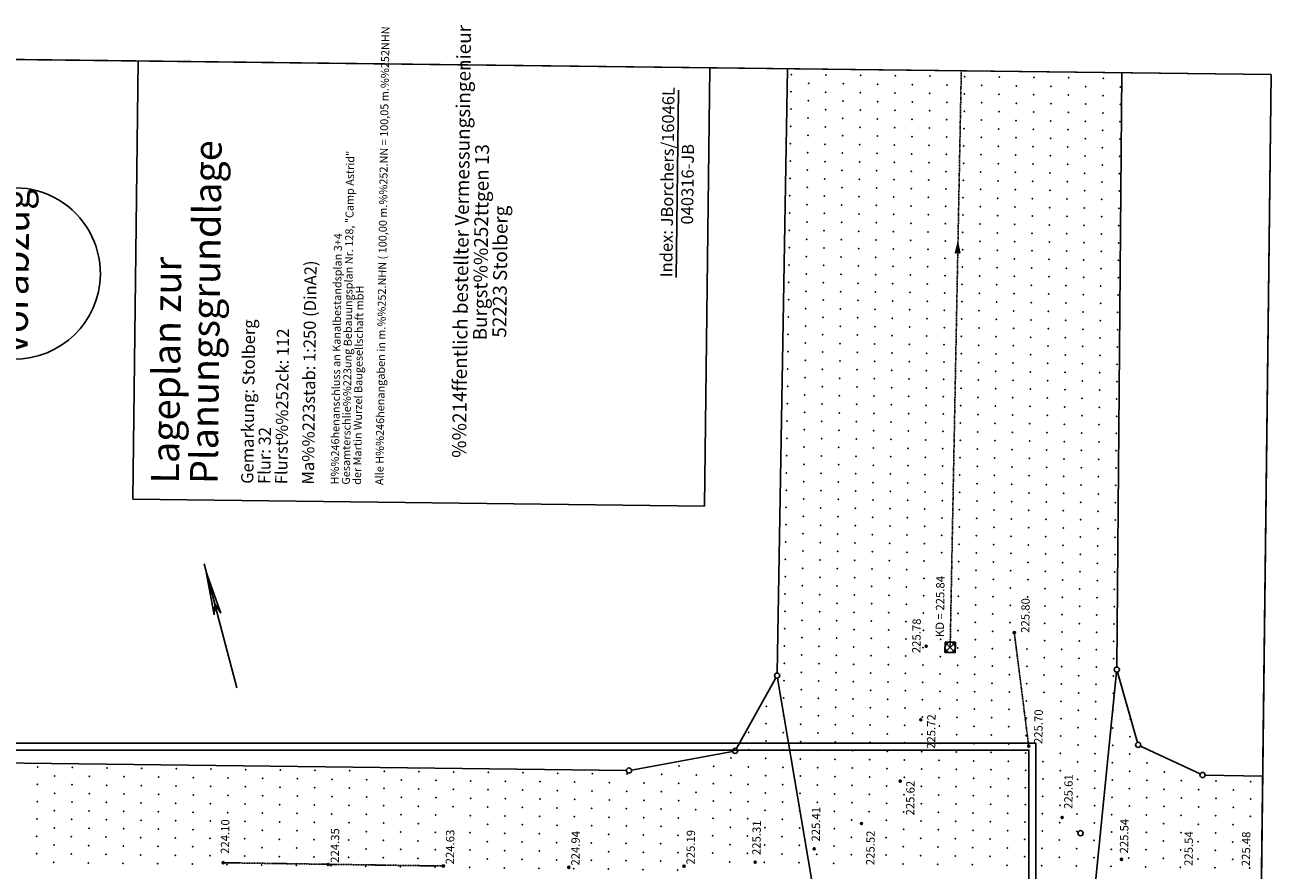
# Model space of a CAD drawing. Units: millimetres. Extents: x 36041 to 67743, y -24202 to 1168.
# Drawn here: x 45387 to 54374, y -7664 to -1564 of the extents above; entities that cross this region are included whole.
import ezdxf

# ---------------------------------------------------------------- set-up
doc = ezdxf.new("R2010")
doc.units = ezdxf.units.MM
doc.linetypes.add('LF2', pattern=[3, 2, -1])
doc.linetypes.add('LF7', pattern=[9, 5, -2, 0, -2])
for name, color, linetype in [('025', 7, 'Continuous'), ('A_FLAE_TXT_3', 8, 'Continuous'), ('EBENE_9900', 7, 'Continuous'), ('EBENE_9999', 7, 'Continuous'), ('GRENZEN', 7, 'Continuous'), ('KANALE', 7, 'Continuous'), ('PLOTBOX_HAUS_4', 7, 'Continuous'), ('STRASEN', 7, 'Continuous'), ('TOPOGRAPHIE_BOSCHUNG', 7, 'Continuous')]:
    doc.layers.add(name, color=color, linetype=linetype)
doc.styles.add('HOHE_12MM_GRAU', font='ISO8')
doc.styles.add('TEXTART_24_IN_ARIAL', font='ISO8')
doc.styles.add('TEXTART_35', font='ISO8')

# ---------------------------------------------------------------- blocks, each defined once
blk = doc.blocks.new('X101_DINA2_250')
at = {"layer": 'STRASEN', "color": 252}
for p in [(32303403.721825, 5631667.54146), (32303406.131507, 5631666.875551), (32303403.38887, 5631666.336619), (32303404.760189, 5631666.606085), (32303407.16987, 5631665.940176), (32303408.541188, 5631666.209642), (32303403.055916, 5631665.131779), (32303404.427234, 5631665.401244), (32303405.798552, 5631665.67071), (32303409.579552, 5631665.274267), (32303410.95087, 5631665.543732), (32303404.094279, 5631664.196404), (32303405.465597, 5631664.465869), (32303406.836915, 5631664.735335), (32303408.208233, 5631665.004801), (32303410.617915, 5631664.338892), (32303411.989233, 5631664.608357), (32303413.360551, 5631664.877823), (32303415.770233, 5631664.211914), (32303402.722961, 5631663.926938), (32303405.132643, 5631663.261029), (32303406.503961, 5631663.530494), (32303407.875279, 5631663.79996), (32303409.246597, 5631664.069426), (32303411.656278, 5631663.403517), (32303413.027596, 5631663.672982), (32303414.398914, 5631663.942448), (32303416.808596, 5631663.276539), (32303418.179914, 5631663.546004), (32303402.390007, 5631662.722097), (32303403.761325, 5631662.991563), (32303407.542324, 5631662.595119), (32303408.913642, 5631662.864585), (32303410.28496, 5631663.134051), (32303412.694642, 5631662.468142), (32303414.06596, 5631662.737607), (32303415.437278, 5631663.007073), (32303417.846959, 5631662.341164), (32303419.218277, 5631662.610629), (32303420.589596, 5631662.880095), (32303402.057052, 5631661.517256), (32303403.42837, 5631661.786722), (32303404.799688, 5631662.056188), (32303406.171006, 5631662.325654), (32303408.580688, 5631661.659744), (32303409.952006, 5631661.92921), (32303411.323324, 5631662.198676), (32303413.733005, 5631661.532767), (32303415.104323, 5631661.802232), (32303416.475641, 5631662.071698), (32303420.256641, 5631661.675254), (32303421.627959, 5631661.94472), (32303422.999277, 5631662.214186), (32303425.408958, 5631661.548277), (32303403.095415, 5631660.581881), (32303404.466733, 5631660.851347), (32303405.838052, 5631661.120813), (32303407.20937, 5631661.390279), (32303409.619051, 5631660.724369), (32303410.990369, 5631660.993835), (32303412.361687, 5631661.263301), (32303414.771369, 5631660.597392), (32303416.142687, 5631660.866857), (32303417.514005, 5631661.136323), (32303418.885323, 5631661.405789), (32303421.295004, 5631660.739879), (32303422.666322, 5631661.009345), (32303424.03764, 5631661.278811), (32303426.447322, 5631660.612902), (32303401.724097, 5631660.312416), (32303404.133779, 5631659.646506), (32303405.505097, 5631659.915972), (32303406.876415, 5631660.185438), (32303408.247733, 5631660.454904), (32303410.657414, 5631659.788994), (32303412.028733, 5631660.05846), (32303413.400051, 5631660.327926), (32303415.809732, 5631659.662017), (32303417.18105, 5631659.931482), (32303418.552368, 5631660.200948), (32303419.923686, 5631660.470414), (32303422.333368, 5631659.804504), (32303423.704686, 5631660.07397), (32303425.076004, 5631660.343436), (32303401.391143, 5631659.107575), (32303402.762461, 5631659.377041), (32303406.54346, 5631658.980597), (32303407.914778, 5631659.250063), (32303409.286096, 5631659.519529), (32303411.695778, 5631658.853619), (32303413.067096, 5631659.123085), (32303414.438414, 5631659.392551), (32303418.219414, 5631658.996107), (32303419.590732, 5631659.265573), (32303420.96205, 5631659.535039), (32303423.371731, 5631658.869129), (32303424.743049, 5631659.138595), (32303426.114367, 5631659.408061), (32303401.058188, 5631657.902734), (32303402.429506, 5631658.1722), (32303403.800824, 5631658.441666), (32303405.172142, 5631658.711131), (32303407.581824, 5631658.045222), (32303408.953142, 5631658.314688), (32303410.32446, 5631658.584154), (32303412.734141, 5631657.918244), (32303414.105459, 5631658.18771), (32303415.476777, 5631658.457176), (32303416.848096, 5631658.726642), (32303419.257777, 5631658.060732), (32303420.629095, 5631658.330198), (32303422.000413, 5631658.599664), (32303424.410095, 5631657.933754), (32303425.781413, 5631658.20322), (32303402.096552, 5631656.967359), (32303403.46787, 5631657.236825), (32303404.839188, 5631657.506291), (32303406.210506, 5631657.775756), (32303408.620187, 5631657.109847), (32303409.991505, 5631657.379313), (32303411.362823, 5631657.648779), (32303413.772505, 5631656.982869), (32303415.143823, 5631657.252335), (32303416.515141, 5631657.521801), (32303417.886459, 5631657.791267), (32303420.29614, 5631657.125357), (32303421.667458, 5631657.394823), (32303423.038777, 5631657.664289), (32303425.448458, 5631656.998379), (32303400.725233, 5631656.697893), (32303404.506233, 5631656.30145), (32303405.877551, 5631656.570916), (32303407.248869, 5631656.840381), (32303409.658551, 5631656.174472), (32303411.029869, 5631656.443938), (32303412.401187, 5631656.713404), (32303414.810868, 5631656.047494), (32303416.182186, 5631656.31696), (32303417.553504, 5631656.586426), (32303418.924822, 5631656.855892), (32303421.334504, 5631656.189982), (32303422.705822, 5631656.459448), (32303424.07714, 5631656.728914), (32303400.392279, 5631655.493053), (32303401.763597, 5631655.762518), (32303403.134915, 5631656.031984), (32303405.544596, 5631655.366075), (32303406.915914, 5631655.635541), (32303408.287233, 5631655.905006), (32303410.696914, 5631655.239097), (32303412.068232, 5631655.508563), (32303413.43955, 5631655.778029), (32303417.22055, 5631655.381585), (32303418.591868, 5631655.651051), (32303419.963186, 5631655.920517), (32303422.372867, 5631655.254607), (32303423.744185, 5631655.524073), (32303425.115503, 5631655.793539), (32303400.059324, 5631654.288212), (32303401.430642, 5631654.557678), (32303402.80196, 5631654.827143), (32303404.173278, 5631655.096609), (32303406.58296, 5631654.4307), (32303407.954278, 5631654.700166), (32303409.325596, 5631654.969631), (32303411.735277, 5631654.303722), (32303413.106596, 5631654.573188), (32303414.477914, 5631654.842654), (32303415.849232, 5631655.112119), (32303418.258913, 5631654.44621), (32303419.630231, 5631654.715676), (32303421.001549, 5631654.985142), (32303423.411231, 5631654.319232), (32303424.782549, 5631654.588698), (32303401.097688, 5631653.352837), (32303402.469006, 5631653.622303), (32303403.840324, 5631653.891768), (32303405.211642, 5631654.161234), (32303407.621323, 5631653.495325), (32303408.992641, 5631653.764791), (32303410.363959, 5631654.034256), (32303412.773641, 5631653.368347), (32303414.144959, 5631653.637813), (32303415.516277, 5631653.907279), (32303416.887595, 5631654.176744), (32303419.297277, 5631653.510835), (32303420.668595, 5631653.780301), (32303422.039913, 5631654.049767), (32303424.449594, 5631653.383857), (32303399.72637, 5631653.083371), (32303403.507369, 5631652.686928), (32303404.878687, 5631652.956393), (32303406.250005, 5631653.225859), (32303408.659687, 5631652.55995), (32303410.031005, 5631652.829416), (32303411.402323, 5631653.098881), (32303415.183322, 5631652.702438), (32303416.55464, 5631652.971904), (32303417.925958, 5631653.241369), (32303420.33564, 5631652.57546), (32303421.706958, 5631652.844926), (32303423.078276, 5631653.114392), (32303399.393415, 5631651.87853), (32303400.764733, 5631652.147996), (32303402.136051, 5631652.417462), (32303404.545733, 5631651.751553), (32303405.917051, 5631652.021018), (32303407.288369, 5631652.290484), (32303409.69805, 5631651.624575), (32303411.069368, 5631651.894041), (32303412.440686, 5631652.163506), (32303413.812004, 5631652.432972), (32303416.221686, 5631651.767063), (32303417.593004, 5631652.036529), (32303418.964322, 5631652.305994), (32303421.374003, 5631651.640085), (32303422.745321, 5631651.909551), (32303424.11664, 5631652.179017), (32303399.06046, 5631650.67369), (32303400.431778, 5631650.943155), (32303401.803096, 5631651.212621), (32303403.174414, 5631651.482087), (32303405.584096, 5631650.816178), (32303406.955414, 5631651.085643), (32303408.326732, 5631651.355109), (32303410.736414, 5631650.6892), (32303412.107732, 5631650.958666), (32303413.47905, 5631651.228131), (32303414.850368, 5631651.497597), (32303417.260049, 5631650.831688), (32303418.631367, 5631651.101154), (32303420.002685, 5631651.370619), (32303422.412367, 5631650.70471), (32303423.783685, 5631650.974176), (32303401.470142, 5631650.00778), (32303402.84146, 5631650.277246), (32303404.212778, 5631650.546712), (32303406.622459, 5631649.880803), (32303407.993777, 5631650.150268), (32303409.365096, 5631650.419734), (32303411.774777, 5631649.753825), (32303413.146095, 5631650.023291), (32303414.517413, 5631650.292756), (32303415.888731, 5631650.562222), (32303418.298413, 5631649.896313), (32303419.669731, 5631650.165779), (32303421.041049, 5631650.435244), (32303423.45073, 5631649.769335), (32303398.727506, 5631649.468849), (32303400.098824, 5631649.738315), (32303402.508505, 5631649.072405), (32303403.879823, 5631649.341871), (32303405.251141, 5631649.611337), (32303407.660823, 5631648.945428), (32303409.032141, 5631649.214893), (32303410.403459, 5631649.484359), (32303414.184458, 5631649.087916), (32303415.555777, 5631649.357381), (32303416.927095, 5631649.626847), (32303419.336776, 5631648.960938), (32303420.708094, 5631649.230404), (32303422.079412, 5631649.499869), (32303398.394551, 5631648.264008), (32303399.765869, 5631648.533474), (32303401.137187, 5631648.80294), (32303403.546869, 5631648.13703), (32303404.918187, 5631648.406496), (32303406.289505, 5631648.675962), (32303408.699186, 5631648.010053), (32303410.070504, 5631648.279518), (32303411.441822, 5631648.548984), (32303412.81314, 5631648.81845), (32303415.222822, 5631648.152541), (32303416.59414, 5631648.422006), (32303417.965458, 5631648.691472), (32303420.37514, 5631648.025563), (32303421.746458, 5631648.295029), (32303423.117776, 5631648.564494), (32303398.061596, 5631647.059167), (32303399.432914, 5631647.328633), (32303400.804233, 5631647.598099), (32303402.175551, 5631647.867565), (32303404.585232, 5631647.201655), (32303405.95655, 5631647.471121), (32303407.327868, 5631647.740587), (32303409.73755, 5631647.074678), (32303411.108868, 5631647.344143), (32303412.480186, 5631647.613609), (32303413.851504, 5631647.883075), (32303416.261185, 5631647.217166), (32303417.632503, 5631647.486631), (32303419.003821, 5631647.756097), (32303421.413503, 5631647.090188), (32303422.784821, 5631647.359654), (32303400.471278, 5631646.393258), (32303401.842596, 5631646.662724), (32303403.213914, 5631646.93219), (32303405.623596, 5631646.26628), (32303406.994914, 5631646.535746), (32303408.366232, 5631646.805212), (32303412.147231, 5631646.408768), (32303413.518549, 5631646.678234), (32303414.889867, 5631646.9477), (32303417.299549, 5631646.281791), (32303418.670867, 5631646.551256), (32303420.042185, 5631646.820722), (32303422.451866, 5631646.154813), (32303397.728642, 5631645.854327), (32303399.09996, 5631646.123792), (32303401.509641, 5631645.457883), (32303402.880959, 5631645.727349), (32303404.252277, 5631645.996815), (32303406.661959, 5631645.330905), (32303408.033277, 5631645.600371), (32303409.404595, 5631645.869837), (32303410.775913, 5631646.139303), (32303413.185595, 5631645.473393), (32303414.556913, 5631645.742859), (32303415.928231, 5631646.012325), (32303418.337912, 5631645.346416), (32303419.70923, 5631645.615881), (32303421.080548, 5631645.885347), (32303397.395687, 5631644.649486), (32303398.767005, 5631644.918952), (32303400.138323, 5631645.188417), (32303402.548005, 5631644.522508), (32303403.919323, 5631644.791974), (32303405.290641, 5631645.06144), (32303407.700322, 5631644.39553), (32303409.07164, 5631644.664996), (32303410.442958, 5631644.934462), (32303411.814277, 5631645.203928), (32303414.223958, 5631644.538018), (32303415.595276, 5631644.807484), (32303416.966594, 5631645.07695), (32303419.376276, 5631644.411041), (32303420.747594, 5631644.680506), (32303422.118912, 5631644.949972), (32303398.434051, 5631643.714111), (32303399.805369, 5631643.983577), (32303401.176687, 5631644.253042), (32303403.586368, 5631643.587133), (32303404.957686, 5631643.856599), (32303406.329004, 5631644.126065), (32303408.738686, 5631643.460155), (32303410.110004, 5631643.729621), (32303411.481322, 5631643.999087), (32303412.85264, 5631644.268553), (32303415.262321, 5631643.602643), (32303416.63364, 5631643.872109), (32303418.004958, 5631644.141575), (32303420.414639, 5631643.475666), (32303421.785957, 5631643.745131), (32303397.062733, 5631643.444645), (32303399.472414, 5631642.778736), (32303400.843732, 5631643.048202), (32303402.21505, 5631643.317667), (32303404.624732, 5631642.651758), (32303405.99605, 5631642.921224), (32303407.367368, 5631643.19069), (32303411.148367, 5631642.794246), (32303412.519685, 5631643.063712), (32303413.891003, 5631643.333178), (32303416.300685, 5631642.667268), (32303417.672003, 5631642.936734), (32303419.043321, 5631643.2062), (32303396.729778, 5631642.239804), (32303398.101096, 5631642.50927), (32303400.510777, 5631641.843361), (32303401.882096, 5631642.112827), (32303403.253414, 5631642.382292), (32303405.663095, 5631641.716383), (32303407.034413, 5631641.985849), (32303408.405731, 5631642.255315), (32303409.777049, 5631642.52478), (32303412.186731, 5631641.858871), (32303413.558049, 5631642.128337), (32303414.929367, 5631642.397803), (32303417.339048, 5631641.731893), (32303418.710366, 5631642.001359), (32303420.081684, 5631642.270825), (32303421.453002, 5631642.540291), (32303396.396823, 5631641.034964), (32303397.768141, 5631641.304429), (32303399.139459, 5631641.573895), (32303401.549141, 5631640.907986), (32303402.920459, 5631641.177452), (32303404.291777, 5631641.446917), (32303406.701458, 5631640.781008), (32303408.072777, 5631641.050474), (32303409.444095, 5631641.31994), (32303410.815413, 5631641.589405), (32303413.225094, 5631640.923496), (32303414.596412, 5631641.192962), (32303415.96773, 5631641.462428), (32303418.377412, 5631640.796518), (32303419.74873, 5631641.065984), (32303421.120048, 5631641.33545), (32303397.435187, 5631640.099589), (32303398.806505, 5631640.369054), (32303400.177823, 5631640.63852), (32303402.587504, 5631639.972611), (32303403.958822, 5631640.242077), (32303405.33014, 5631640.511542), (32303409.11114, 5631640.115099), (32303410.482458, 5631640.384565), (32303411.853776, 5631640.65403), (32303414.263458, 5631639.988121), (32303415.634776, 5631640.257587), (32303417.006094, 5631640.527053), (32303420.787093, 5631640.130609), (32303396.063869, 5631639.830123), (32303398.47355, 5631639.164214), (32303399.844868, 5631639.433679), (32303401.216186, 5631639.703145), (32303403.625868, 5631639.037236), (32303404.997186, 5631639.306702), (32303406.368504, 5631639.576167), (32303407.739822, 5631639.845633), (32303410.149503, 5631639.179724), (32303411.520821, 5631639.44919), (32303412.89214, 5631639.718655), (32303415.301821, 5631639.052746), (32303416.673139, 5631639.322212), (32303418.044457, 5631639.591678), (32303419.415775, 5631639.861143), (32303395.730914, 5631638.625282), (32303397.102232, 5631638.894748), (32303399.511914, 5631638.228839), (32303400.883232, 5631638.498304), (32303402.25455, 5631638.76777), (32303404.664231, 5631638.101861), (32303406.035549, 5631638.371327), (32303407.406867, 5631638.640792), (32303408.778185, 5631638.910258), (32303411.187867, 5631638.244349), (32303412.559185, 5631638.513815), (32303413.930503, 5631638.78328), (32303416.340184, 5631638.117371), (32303417.711502, 5631638.386837), (32303419.082821, 5631638.656303), (32303420.454139, 5631638.925768), (32303395.397959, 5631637.420441), (32303396.769277, 5631637.689907), (32303398.140596, 5631637.959373), (32303400.550277, 5631637.293464), (32303401.921595, 5631637.562929), (32303403.292913, 5631637.832395), (32303407.073913, 5631637.435952), (32303408.445231, 5631637.705417), (32303409.816549, 5631637.974883), (32303412.22623, 5631637.308974), (32303413.597548, 5631637.57844), (32303414.968866, 5631637.847905), (32303417.378548, 5631637.181996), (32303418.749866, 5631637.451462), (32303420.121184, 5631637.720928), (32303396.436323, 5631636.485066), (32303397.807641, 5631636.754532), (32303399.178959, 5631637.023998), (32303401.58864, 5631636.358089), (32303402.959958, 5631636.627554), (32303404.331277, 5631636.89702), (32303405.702595, 5631637.166486), (32303408.112276, 5631636.500577), (32303409.483594, 5631636.770042), (32303410.854912, 5631637.039508), (32303413.264594, 5631636.373599), (32303414.635912, 5631636.643065), (32303416.00723, 5631636.91253), (32303419.788229, 5631636.516087), (32303395.065005, 5631636.215601), (32303397.474686, 5631635.549691), (32303398.846004, 5631635.819157), (32303400.217322, 5631636.088623), (32303402.627004, 5631635.422714), (32303403.998322, 5631635.692179), (32303405.36964, 5631635.961645), (32303406.740958, 5631636.231111), (32303409.15064, 5631635.565202), (32303410.521958, 5631635.834667), (32303411.893276, 5631636.104133), (32303414.302957, 5631635.438224), (32303415.674275, 5631635.70769), (32303417.045593, 5631635.977155), (32303418.416911, 5631636.246621), (32303394.73205, 5631635.01076), (32303396.103368, 5631635.280226), (32303398.51305, 5631634.614316), (32303399.884368, 5631634.883782), (32303401.255686, 5631635.153248), (32303403.665367, 5631634.487339), (32303405.036685, 5631634.756804), (32303406.408003, 5631635.02627), (32303407.779321, 5631635.295736), (32303410.189003, 5631634.629827), (32303411.560321, 5631634.899292), (32303412.931639, 5631635.168758), (32303415.341321, 5631634.502849), (32303416.712639, 5631634.772315), (32303418.083957, 5631635.04178), (32303419.455275, 5631635.311246), (32303394.399096, 5631633.805919), (32303395.770414, 5631634.075385), (32303397.141732, 5631634.344851), (32303399.551413, 5631633.678941), (32303400.922731, 5631633.948407), (32303402.294049, 5631634.217873), (32303406.075049, 5631633.821429), (32303407.446367, 5631634.090895), (32303408.817685, 5631634.360361), (32303411.227366, 5631633.694452), (32303412.598684, 5631633.963917), (32303413.970002, 5631634.233383), (32303417.751002, 5631633.83694), (32303419.12232, 5631634.106405), (32303338.429011, 5631633.062459), (32303395.437459, 5631632.870544), (32303396.808777, 5631633.14001), (32303398.180095, 5631633.409476), (32303400.589777, 5631632.743566), (32303401.961095, 5631633.013032), (32303403.332413, 5631633.282498), (32303404.703731, 5631633.551964), (32303407.113412, 5631632.886054), (32303408.48473, 5631633.15552), (32303409.856048, 5631633.424986), (32303412.26573, 5631632.759077), (32303413.637048, 5631633.028542), (32303415.008366, 5631633.298008), (32303416.379684, 5631633.567474), (32303418.789365, 5631632.901565), (32303338.096056, 5631631.857618), (32303339.467374, 5631632.127084), (32303340.838692, 5631632.39655), (32303394.066141, 5631632.601078), (32303396.475822, 5631631.935169), (32303397.84714, 5631632.204635), (32303399.218458, 5631632.474101), (32303401.62814, 5631631.808191), (32303402.999458, 5631632.077657), (32303404.370776, 5631632.347123), (32303405.742094, 5631632.616589), (32303408.151776, 5631631.950679), (32303409.523094, 5631632.220145), (32303410.894412, 5631632.489611), (32303413.304093, 5631631.823702), (32303414.675411, 5631632.093167), (32303416.046729, 5631632.362633), (32303417.418047, 5631632.632099), (32303339.13442, 5631630.922243), (32303340.505738, 5631631.191709), (32303341.877056, 5631631.461175), (32303343.248374, 5631631.73064), (32303345.658055, 5631631.064731), (32303393.733186, 5631631.396238), (32303395.104504, 5631631.665703), (32303397.514186, 5631630.999794), (32303398.885504, 5631631.26926), (32303400.256822, 5631631.538726), (32303404.037821, 5631631.142282), (32303405.40914, 5631631.411748), (32303406.780458, 5631631.681214), (32303409.190139, 5631631.015304), (32303410.561457, 5631631.28477), (32303411.932775, 5631631.554236), (32303414.342457, 5631630.888327), (32303415.713775, 5631631.157792), (32303417.085093, 5631631.427258), (32303418.456411, 5631631.696724), (32303337.763101, 5631630.652777), (32303340.172783, 5631629.986868), (32303341.544101, 5631630.256334), (32303342.915419, 5631630.5258), (32303344.286737, 5631630.795265), (32303346.696419, 5631630.129356), (32303348.067737, 5631630.398822), (32303393.400232, 5631630.191397), (32303394.77155, 5631630.460863), (32303396.142868, 5631630.730328), (32303398.552549, 5631630.064419), (32303399.923867, 5631630.333885), (32303401.295185, 5631630.603351), (32303402.666503, 5631630.872816), (32303406.447503, 5631630.476373), (32303407.818821, 5631630.745839), (32303410.228502, 5631630.079929), (32303411.599821, 5631630.349395), (32303412.971139, 5631630.618861), (32303416.752138, 5631630.222417), (32303418.123456, 5631630.491883), (32303337.430147, 5631629.447937), (32303338.801465, 5631629.717402), (32303342.582464, 5631629.320959), (32303343.953782, 5631629.590425), (32303345.325101, 5631629.85989), (32303347.734782, 5631629.193981), (32303349.1061, 5631629.463447), (32303350.477418, 5631629.732913), (32303394.438595, 5631629.256022), (32303395.809913, 5631629.525488), (32303397.181231, 5631629.794953), (32303399.590913, 5631629.129044), (32303400.962231, 5631629.39851), (32303402.333549, 5631629.667976), (32303403.704867, 5631629.937441), (32303406.114548, 5631629.271532), (32303407.485866, 5631629.540998), (32303408.857184, 5631629.810464), (32303411.266866, 5631629.144554), (32303412.638184, 5631629.41402), (32303414.009502, 5631629.683486), (32303415.38082, 5631629.952952), (32303417.790502, 5631629.287042), (32303337.097192, 5631628.243096), (32303338.46851, 5631628.512562), (32303339.839828, 5631628.782027), (32303341.211146, 5631629.051493), (32303343.620828, 5631628.385584), (32303344.992146, 5631628.65505), (32303346.363464, 5631628.924515), (32303348.773145, 5631628.258606), (32303350.144464, 5631628.528072), (32303351.515782, 5631628.797538), (32303352.8871, 5631629.067003), (32303355.296781, 5631628.401094), (32303393.067277, 5631628.986556), (32303395.476958, 5631628.320647), (32303396.848277, 5631628.590113), (32303398.219595, 5631628.859578), (32303400.629276, 5631628.193669), (32303402.000594, 5631628.463135), (32303403.371912, 5631628.732601), (32303407.152912, 5631628.336157), (32303408.52423, 5631628.605623), (32303409.895548, 5631628.875089), (32303412.305229, 5631628.209179), (32303413.676547, 5631628.478645), (32303415.047865, 5631628.748111), (32303416.419184, 5631629.017577), (32303338.135556, 5631627.307721), (32303339.506874, 5631627.577187), (32303340.878192, 5631627.846652), (32303342.24951, 5631628.116118), (32303344.659191, 5631627.450209), (32303346.030509, 5631627.719675), (32303347.401827, 5631627.98914), (32303349.811509, 5631627.323231), (32303351.182827, 5631627.592697), (32303352.554145, 5631627.862163), (32303353.925463, 5631628.131628), (32303356.335145, 5631627.465719), (32303357.706463, 5631627.735185), (32303392.734322, 5631627.781716), (32303394.10564, 5631628.051181), (32303396.515322, 5631627.385272), (32303397.88664, 5631627.654738), (32303399.257958, 5631627.924203), (32303403.038958, 5631627.52776), (32303405.781594, 5631628.066691), (32303408.191275, 5631627.400782), (32303409.562593, 5631627.670248), (32303410.933911, 5631627.939714), (32303414.714911, 5631627.54327), (32303416.086229, 5631627.812736), (32303417.457547, 5631628.082202), (32303336.764238, 5631627.038255), (32303340.545237, 5631626.641812), (32303341.916555, 5631626.911277), (32303343.287873, 5631627.180743), (32303345.697555, 5631626.514834), (32303347.068873, 5631626.7843), (32303348.440191, 5631627.053765), (32303350.849872, 5631626.387856), (32303352.22119, 5631626.657322), (32303353.592508, 5631626.926788), (32303354.963826, 5631627.196253), (32303357.373508, 5631626.530344), (32303358.744826, 5631626.79981), (32303360.116144, 5631627.069276), (32303362.525826, 5631626.403366), (32303392.401368, 5631626.576875), (32303393.772686, 5631626.846341), (32303395.144004, 5631627.115806), (32303397.553685, 5631626.449897), (32303398.925003, 5631626.719363), (32303400.296321, 5631626.988828), (32303401.66764, 5631627.258294), (32303405.448639, 5631626.861851), (32303406.819957, 5631627.131316), (32303409.229639, 5631626.465407), (32303410.600957, 5631626.734873), (32303411.972275, 5631627.004339), (32303413.343593, 5631627.273804), (32303415.753274, 5631626.607895), (32303417.124592, 5631626.877361), (32303337.802601, 5631626.10288), (32303339.173919, 5631626.372346), (32303341.583601, 5631625.706437), (32303342.954919, 5631625.975902), (32303344.326237, 5631626.245368), (32303346.735918, 5631625.579459), (32303348.107236, 5631625.848925), (32303349.478554, 5631626.11839), (32303353.259554, 5631625.721947), (32303354.630872, 5631625.991413), (32303356.00219, 5631626.260878), (32303358.411871, 5631625.594969), (32303359.783189, 5631625.864435), (32303361.154508, 5631626.133901), (32303364.935507, 5631625.737457), (32303393.439731, 5631625.6415), (32303394.811049, 5631625.910966), (32303396.182367, 5631626.180431), (32303398.592049, 5631625.514522), (32303399.963367, 5631625.783988), (32303401.334685, 5631626.053453), (32303402.706003, 5631626.322919), (32303405.115684, 5631625.65701), (32303406.487002, 5631625.926476), (32303407.858321, 5631626.195941), (32303411.63932, 5631625.799498), (32303413.010638, 5631626.068964), (32303414.381956, 5631626.338429), (32303416.791638, 5631625.67252), (32303340.212282, 5631625.436971), (32303342.621964, 5631624.771062), (32303343.993282, 5631625.040527), (32303345.3646, 5631625.309993), (32303347.774282, 5631624.644084), (32303349.1456, 5631624.91355), (32303351.888236, 5631625.452481), (32303354.297917, 5631624.786572), (32303355.669235, 5631625.056038), (32303357.040553, 5631625.325503), (32303359.450235, 5631624.659594), (32303360.821553, 5631624.92906), (32303362.192871, 5631625.198526), (32303363.564189, 5631625.467991), (32303365.97387, 5631624.802082), (32303367.345189, 5631625.071548), (32303392.068413, 5631625.372034), (32303394.478095, 5631624.706125), (32303395.849413, 5631624.975591), (32303397.220731, 5631625.245056), (32303401.00173, 5631624.848613), (32303402.373048, 5631625.118078), (32303403.744366, 5631625.387544), (32303406.154048, 5631624.721635), (32303407.525366, 5631624.991101), (32303408.896684, 5631625.260566), (32303411.306365, 5631624.594657), (32303412.677684, 5631624.864123), (32303414.049002, 5631625.133589), (32303415.42032, 5631625.403054), (32303345.031645, 5631624.105152), (32303346.402964, 5631624.374618), (32303348.812645, 5631623.708709), (32303351.555281, 5631624.24764), (32303352.926599, 5631624.517106), (32303355.336281, 5631623.851197), (32303356.707599, 5631624.120663), (32303358.078917, 5631624.390128), (32303360.488598, 5631623.724219), (32303361.859916, 5631623.993685), (32303363.231234, 5631624.263151), (32303364.602552, 5631624.532616), (32303367.012234, 5631623.866707), (32303368.383552, 5631624.136173), (32303369.75487, 5631624.405639), (32303372.164552, 5631623.739729), (32303390.36414, 5631623.897728), (32303391.735458, 5631624.167193), (32303393.106777, 5631624.436659), (32303395.516458, 5631623.77075), (32303396.887776, 5631624.040216), (32303398.259094, 5631624.309681), (32303399.630412, 5631624.579147), (32303402.040094, 5631623.913238), (32303403.411412, 5631624.182703), (32303404.78273, 5631624.452169), (32303407.192411, 5631623.78626), (32303408.563729, 5631624.055726), (32303413.716047, 5631623.928748), (32303415.087365, 5631624.198214), (32303416.458683, 5631624.467679), (32303347.441327, 5631623.439243), (32303351.222326, 5631623.0428), (32303352.593645, 5631623.312265), (32303353.964963, 5631623.581731), (32303356.374644, 5631622.915822), (32303359.11728, 5631623.454753), (32303361.526962, 5631622.788844), (32303362.89828, 5631623.05831), (32303364.269598, 5631623.327776), (32303365.640916, 5631623.597241), (32303368.050597, 5631622.931332), (32303369.421915, 5631623.200798), (32303370.793233, 5631623.470264), (32303373.202915, 5631622.804354), (32303374.574233, 5631623.07382), (32303391.402504, 5631622.962353), (32303392.773822, 5631623.231818), (32303394.14514, 5631623.501284), (32303396.554821, 5631622.835375), (32303397.92614, 5631623.104841), (32303399.297458, 5631623.374306), (32303400.668776, 5631623.643772), (32303403.078457, 5631622.977863), (32303404.449775, 5631623.247328), (32303405.821093, 5631623.516794), (32303408.230775, 5631622.850885), (32303409.602093, 5631623.120351), (32303410.973411, 5631623.389816), (32303412.344729, 5631623.659282), (32303414.75441, 5631622.993373), (32303416.125728, 5631623.262839), (32303349.851008, 5631622.773334), (32303352.26069, 5631622.107425), (32303353.632008, 5631622.37689), (32303355.003326, 5631622.646356), (32303358.784326, 5631622.249913), (32303360.155644, 5631622.519378), (32303363.936643, 5631622.122935), (32303365.307961, 5631622.392401), (32303366.679279, 5631622.661866), (32303369.088961, 5631621.995957), (32303370.460279, 5631622.265423), (32303371.831597, 5631622.534889), (32303375.612596, 5631622.138445), (32303376.983914, 5631622.407911), (32303388.659868, 5631622.423421), (32303390.031186, 5631622.692887), (32303392.440867, 5631622.026978), (32303393.812185, 5631622.296443), (32303395.183503, 5631622.565909), (32303397.593185, 5631621.9), (32303398.964503, 5631622.169466), (32303400.335821, 5631622.438931), (32303401.707139, 5631622.708397), (32303404.116821, 5631622.042488), (32303405.488139, 5631622.311953), (32303406.859457, 5631622.581419), (32303409.269138, 5631621.91551), (32303410.640456, 5631622.184976), (32303412.011774, 5631622.454441), (32303413.383092, 5631622.723907), (32303415.792774, 5631622.057998), (32303354.670371, 5631621.441515), (32303356.041689, 5631621.710981), (32303358.451371, 5631621.045072), (32303359.822689, 5631621.314538), (32303361.194007, 5631621.584003), (32303362.565325, 5631621.853469), (32303364.975007, 5631621.18756), (32303367.717643, 5631621.726491), (32303370.127324, 5631621.060582), (32303371.498642, 5631621.330048), (32303372.86996, 5631621.599514), (32303374.241278, 5631621.868979), (32303376.65096, 5631621.20307), (32303378.022278, 5631621.472536), (32303379.393596, 5631621.742002), (32303381.803277, 5631621.076092), (32303383.174596, 5631621.345558), (32303388.326913, 5631621.21858), (32303389.698231, 5631621.488046), (32303391.069549, 5631621.757512), (32303393.479231, 5631621.091603), (32303394.850549, 5631621.361068), (32303396.221867, 5631621.630534), (32303400.002866, 5631621.234091), (32303401.374184, 5631621.503556), (32303402.745502, 5631621.773022), (32303405.155184, 5631621.107113), (32303406.526502, 5631621.376578), (32303407.89782, 5631621.646044), (32303411.67882, 5631621.249601), (32303413.050138, 5631621.519066), (32303414.421456, 5631621.788532), (32303357.080053, 5631620.775606), (32303359.489734, 5631620.109697), (32303360.861052, 5631620.379163), (32303362.23237, 5631620.648628), (32303363.603689, 5631620.918094), (32303367.384688, 5631620.521651), (32303368.756006, 5631620.791116), (32303371.165688, 5631620.125207), (32303372.537006, 5631620.394673), (32303373.908324, 5631620.664139), (32303375.279642, 5631620.933604), (32303377.689323, 5631620.267695), (32303379.060641, 5631620.537161), (32303380.431959, 5631620.806627), (32303382.841641, 5631620.140717), (32303384.212959, 5631620.410183), (32303385.584277, 5631620.679649), (32303386.955595, 5631620.949115), (32303389.365277, 5631620.283205), (32303390.736595, 5631620.552671), (32303392.107913, 5631620.822137), (32303394.517594, 5631620.156228), (32303395.888912, 5631620.425693), (32303397.26023, 5631620.695159), (32303398.631548, 5631620.964625), (32303401.04123, 5631620.298716), (32303402.412548, 5631620.568181), (32303403.783866, 5631620.837647), (32303406.193547, 5631620.171738), (32303407.564865, 5631620.441203), (32303408.936184, 5631620.710669), (32303410.307502, 5631620.980135), (32303412.717183, 5631620.314226), (32303414.088501, 5631620.583691), (32303415.459819, 5631620.853157), (32303361.899416, 5631619.443788), (32303363.270734, 5631619.713253), (32303364.642052, 5631619.982719), (32303367.051733, 5631619.31681), (32303368.423052, 5631619.586276), (32303369.79437, 5631619.855741), (32303373.575369, 5631619.459298), (32303374.946687, 5631619.728764), (32303376.318005, 5631619.998229), (32303378.727687, 5631619.33232), (32303380.099005, 5631619.601786), (32303381.470323, 5631619.871252), (32303383.880004, 5631619.205342), (32303385.251322, 5631619.474808), (32303386.62264, 5631619.744274), (32303387.993958, 5631620.01374), (32303390.40364, 5631619.34783), (32303391.774958, 5631619.617296), (32303393.146276, 5631619.886762), (32303395.555958, 5631619.220853), (32303396.927276, 5631619.490318), (32303398.298594, 5631619.759784), (32303399.669912, 5631620.02925), (32303402.079593, 5631619.363341), (32303403.450911, 5631619.632806), (32303404.822229, 5631619.902272), (32303407.231911, 5631619.236363), (32303408.603229, 5631619.505828), (32303409.974547, 5631619.775294), (32303411.345865, 5631620.04476), (32303413.755546, 5631619.378851), (32303415.126865, 5631619.648316), (32303364.309097, 5631618.777878), (32303368.090097, 5631618.381435), (32303369.461415, 5631618.650901), (32303370.832733, 5631618.920366), (32303372.204051, 5631619.189832), (32303375.985051, 5631618.793389), (32303377.356369, 5631619.062854), (32303379.76605, 5631618.396945), (32303381.137368, 5631618.666411), (32303382.508686, 5631618.935877), (32303386.289686, 5631618.539433), (32303387.661004, 5631618.808899), (32303389.032322, 5631619.078365), (32303391.442003, 5631618.412455), (32303392.813321, 5631618.681921), (32303394.18464, 5631618.951387), (32303397.965639, 5631618.554943), (32303399.336957, 5631618.824409), (32303400.708275, 5631619.093875), (32303403.117957, 5631618.427966), (32303404.489275, 5631618.697431), (32303405.860593, 5631618.966897), (32303408.270274, 5631618.300988), (32303411.01291, 5631618.839919), (32303412.384228, 5631619.109385), (32303414.79391, 5631618.443476), (32303366.718779, 5631618.111969), (32303369.12846, 5631617.44606), (32303370.499778, 5631617.715526), (32303371.871096, 5631617.984991), (32303373.242414, 5631618.254457), (32303375.652096, 5631617.588548), (32303377.023414, 5631617.858014), (32303378.394732, 5631618.127479), (32303380.804414, 5631617.46157), (32303382.175732, 5631617.731036), (32303383.54705, 5631618.000502), (32303384.918368, 5631618.269967), (32303387.328049, 5631617.604058), (32303388.699367, 5631617.873524), (32303390.070685, 5631618.14299), (32303392.480367, 5631617.47708), (32303393.851685, 5631617.746546), (32303395.223003, 5631618.016012), (32303396.594321, 5631618.285478), (32303399.004002, 5631617.619568), (32303400.375321, 5631617.889034), (32303401.746639, 5631618.1585), (32303404.15632, 5631617.492591), (32303405.527638, 5631617.762056), (32303406.898956, 5631618.031522), (32303410.679956, 5631617.635078), (32303412.051274, 5631617.904544), (32303413.422592, 5631618.17401), (32303371.538142, 5631616.780151), (32303372.90946, 5631617.049616), (32303376.690459, 5631616.653173), (32303378.061777, 5631616.922639), (32303379.433096, 5631617.192104), (32303381.842777, 5631616.526195), (32303384.585413, 5631617.065127), (32303385.956731, 5631617.334592), (32303388.366413, 5631616.668683), (32303389.737731, 5631616.938149), (32303391.109049, 5631617.207615), (32303393.51873, 5631616.541705), (32303394.890048, 5631616.811171), (32303396.261366, 5631617.080637), (32303397.632684, 5631617.350103), (32303400.042366, 5631616.684193), (32303401.413684, 5631616.953659), (32303402.785002, 5631617.223125), (32303405.194684, 5631616.557216), (32303406.566002, 5631616.826681), (32303407.93732, 5631617.096147), (32303411.718319, 5631616.699703), (32303413.089637, 5631616.969169), (32303414.460955, 5631617.238635), (32303373.947823, 5631616.114241), (32303375.319141, 5631616.383707), (32303377.728823, 5631615.717798), (32303379.100141, 5631615.987264), (32303380.471459, 5631616.256729), (32303384.252458, 5631615.860286), (32303385.623777, 5631616.129752), (32303386.995095, 5631616.399217), (32303389.404776, 5631615.733308), (32303390.776094, 5631616.002774), (32303392.147412, 5631616.27224), (32303394.557094, 5631615.60633), (32303395.928412, 5631615.875796), (32303397.29973, 5631616.145262), (32303398.671048, 5631616.414728), (32303401.080729, 5631615.748818), (32303402.452047, 5631616.018284), (32303403.823365, 5631616.28775), (32303406.233047, 5631615.621841), (32303407.604365, 5631615.891306), (32303410.347001, 5631616.430238), (32303412.756683, 5631615.764328), (32303414.128001, 5631616.033794), (32303415.499319, 5631616.30326), (32303376.357505, 5631615.448332), (32303378.767186, 5631614.782423), (32303380.138504, 5631615.051889), (32303381.509822, 5631615.321354), (32303385.290822, 5631614.924911), (32303386.66214, 5631615.194377), (32303388.033458, 5631615.463842), (32303390.44314, 5631614.797933), (32303393.185776, 5631615.336865), (32303396.966775, 5631614.940421), (32303398.338093, 5631615.209887), (32303399.709411, 5631615.479353), (32303402.119093, 5631614.813443), (32303403.490411, 5631615.082909), (32303404.861729, 5631615.352375), (32303408.642728, 5631614.955931), (32303410.014046, 5631615.225397), (32303411.385365, 5631615.494863), (32303413.795046, 5631614.828953), (32303415.166364, 5631615.098419), (32303381.176868, 5631614.116514), (32303383.919504, 5631614.655445), (32303386.329185, 5631613.989536), (32303387.700503, 5631614.259002), (32303389.071821, 5631614.528467), (32303392.852821, 5631614.132024), (32303394.224139, 5631614.40149), (32303395.595457, 5631614.670955), (32303398.005139, 5631614.005046), (32303399.376457, 5631614.274512), (32303400.747775, 5631614.543978), (32303403.157456, 5631613.878068), (32303404.528774, 5631614.147534), (32303405.900092, 5631614.417), (32303407.27141, 5631614.686466), (32303409.681092, 5631614.020556), (32303411.05241, 5631614.290022), (32303412.423728, 5631614.559488), (32303414.833409, 5631613.893578), (32303384.957867, 5631613.72007), (32303387.367549, 5631613.054161), (32303388.738867, 5631613.323627), (32303390.110185, 5631613.593092), (32303392.519866, 5631612.927183), (32303393.891184, 5631613.196649), (32303396.633821, 5631613.73558), (32303399.043502, 5631613.069671), (32303400.41482, 5631613.339137), (32303401.786138, 5631613.608603), (32303404.19582, 5631612.942693), (32303405.567138, 5631613.212159), (32303406.938456, 5631613.481625), (32303408.309774, 5631613.751091), (32303410.719455, 5631613.085181), (32303412.090773, 5631613.354647), (32303413.462091, 5631613.624113), (32303415.871773, 5631612.958203), (32303389.77723, 5631612.388252), (32303391.148548, 5631612.657717), (32303396.300866, 5631612.53074), (32303397.672184, 5631612.800205), (32303400.081865, 5631612.134296), (32303401.453184, 5631612.403762), (32303402.824502, 5631612.673228), (32303405.234183, 5631612.007318), (32303406.605501, 5631612.276784), (32303407.976819, 5631612.54625), (32303409.348137, 5631612.815716), (32303411.757819, 5631612.149806), (32303413.129137, 5631612.419272), (32303414.500455, 5631612.688738), (32303416.910136, 5631612.022828), (32303392.186912, 5631611.722342), (32303393.55823, 5631611.991808), (32303395.967911, 5631611.325899), (32303397.339229, 5631611.595365), (32303398.710547, 5631611.86483), (32303401.120229, 5631611.198921), (32303402.491547, 5631611.468387), (32303403.862865, 5631611.737853), (32303407.643865, 5631611.341409), (32303409.015183, 5631611.610875), (32303410.386501, 5631611.880341), (32303412.796182, 5631611.214431), (32303414.1675, 5631611.483897), (32303415.538818, 5631611.753363), (32303397.006275, 5631610.390524), (32303398.377593, 5631610.65999), (32303399.748911, 5631610.929455), (32303402.158592, 5631610.263546), (32303403.52991, 5631610.533012), (32303404.901228, 5631610.802478), (32303406.272546, 5631611.071943), (32303408.682228, 5631610.406034), (32303410.053546, 5631610.6755), (32303411.424864, 5631610.944966), (32303413.834546, 5631610.279056), (32303415.205864, 5631610.548522), (32303416.577182, 5631610.817988), (32303417.9485, 5631611.087453), (32303420.358181, 5631610.421544), (32303399.415956, 5631609.724615), (32303400.787274, 5631609.99408), (32303403.196956, 5631609.328171), (32303404.568274, 5631609.597637), (32303405.939592, 5631609.867103), (32303407.31091, 5631610.136568), (32303409.720591, 5631609.470659), (32303411.091909, 5631609.740125), (32303412.463228, 5631610.009591), (32303414.872909, 5631609.343681), (32303416.244227, 5631609.613147), (32303417.615545, 5631609.882613), (32303418.986863, 5631610.152078), (32303421.396545, 5631609.486169), (32303422.767863, 5631609.755635), (32303401.825638, 5631609.058705), (32303405.606637, 5631608.662262), (32303406.977955, 5631608.931728), (32303408.349273, 5631609.201193), (32303410.758955, 5631608.535284), (32303412.130273, 5631608.80475), (32303417.28259, 5631608.677772), (32303418.653909, 5631608.947238), (32303420.025227, 5631609.216703), (32303422.434908, 5631608.550794), (32303404.235319, 5631608.392796), (32303406.645001, 5631607.726887), (32303408.016319, 5631607.996353), (32303409.387637, 5631608.265818), (32303411.797318, 5631607.599909), (32303414.539954, 5631608.138841), (32303415.911272, 5631608.408306), (32303418.320954, 5631607.742397), (32303419.692272, 5631608.011863), (32303421.06359, 5631608.281328), (32303409.054682, 5631607.060978), (32303410.426, 5631607.330443), (32303412.835682, 5631606.664534), (32303414.207, 5631606.934), (32303415.578318, 5631607.203466), (32303416.949636, 5631607.472931), (32303419.359317, 5631606.807022), (32303420.730635, 5631607.076488), (32303422.101953, 5631607.345953), (32303411.464364, 5631606.395068), (32303413.874045, 5631605.729159), (32303415.245363, 5631605.998625), (32303416.616681, 5631606.268091), (32303417.987999, 5631606.537556), (32303420.397681, 5631605.871647), (32303416.283727, 5631605.06325), (32303417.655045, 5631605.332716), (32303419.026363, 5631605.602181), (32303418.693408, 5631604.397341), (32303420.064726, 5631604.666806), (32303421.10309, 5631603.731431)]:
    blk.add_point(p, dxfattribs=at)
blk = doc.blocks.new('S136')
at = {"color": 0}
for p, q in [((-0.3, 0), (0.25, 0.125)), ((0.25, -0.125), (-0.3, 0)), ((0.185, 0.09), (-0.225, 0)), ((-0.225, 0), (0.185, -0.09)), ((0.115, 0), (0.185, 0.09)), ((0.185, -0.09), (0.115, 0)), ((0.25, 0.125), (0.15, 0)), ((0.15, 0), (0.25, -0.125))]:
    blk.add_line(p, q, dxfattribs=at)
blk.add_point((0, 0), dxfattribs=at)
blk = doc.blocks.new('S4')
at = {"color": 0}
for p, q in [((-0.5, 0.5), (0.5, 0.5)), ((0.5, 0.5), (-0.5, -0.5)), ((0.5, -0.5), (-0.5, 0.5)), ((-0.5, 0.5), (-0.5, -0.5)), ((0.5, 0.5), (0.5, -0.5)), ((-0.5, -0.5), (0.5, -0.5))]:
    blk.add_line(p, q, dxfattribs=at)
blk.add_circle((0, 0), 0.5, dxfattribs=at)
blk = doc.blocks.new('S40')
at = {"color": 0}
for p, q in [((0, -0.25), (0, 0.12)), ((-0.01, -0.03), (0, 0.095)), ((0, 0.095), (0.01, -0.03)), ((-0.01, -0.03), (0, 0)), ((0, 0), (0.01, -0.03))]:
    blk.add_line(p, q, dxfattribs=at)
blk = doc.blocks.new('S3')
at = {"color": 0}
blk.add_circle((0, 0), 0.5, dxfattribs=at)
blk = doc.blocks.new('S222')
at = {"color": 0}
for radius in [0.3, 0.2, 0.1]:
    blk.add_circle((0, 0), radius, dxfattribs=at)

msp = doc.modelspace()

# ---------------------------------------------------------------- linework, layer by layer
at = {"layer": '025'}
for points in [[(42293.56, -6747.48), (42293.56, -14116.96), (52677.24, -14116.96), (52677.24, -6747.48)], [(42503.56, -6797.48), (42503.56, -14066.96), (52627.24, -14066.96), (52627.24, -6797.48)]]:
    msp.add_lwpolyline(points, close=True, dxfattribs=at)
at = {"layer": 'A_FLAE_TXT_3', "color": 252, "linetype": 'Continuous', "elevation": -22032.25}
msp.add_lwpolyline([(54140.19, -21420.82), (40791.15, -21260.82), (41024.85, -1762.23), (54373.89, -1922.22), (54140.19, -21420.82)], close=True, dxfattribs=at)
at = {"layer": 'GRENZEN', "color": 252, "linetype": 'Continuous'}
for p, q in [((50886.03, -1880.42, -22032.25), (50812.02, -6241.66, -22032.25)), ((53298.66, -1909.33, -22032.25), (53261.12, -6198.16, -22032.25)), ((50802.56, -6276.78, -22032.25), (50517.59, -6787.03, -22032.25)), ((50814.84, -6278.9, -22032.25), (51263.2, -8921.01, -22032.25)), ((53259.08, -6235.56, -22032.25), (52998.19, -8833.11, -22032.25)), ((53266.09, -6234.94, -22032.25), (53410.52, -6742.39, -22032.25)), ((50490.01, -6806.83, -22032.25), (49761.55, -6942.18, -22032.25)), ((53432.63, -6768.38, -22032.25), (53862.42, -6969.68, -22032.25)), ((49724.37, -6945.37, -22032.25), (43746.21, -6871.26, -22032.25)), ((53898.15, -6977.99, -22032.25), (54313.2, -6985.95, -22032.25))]:
    msp.add_line(p, q, dxfattribs=at)
at = {"layer": 'KANALE', "color": 252, "linetype": 'LF7'}
msp.add_line((52059.64, -6056.92, 551.35), (52139.84, -1895.44, -22032.25), dxfattribs=at)
at = {"layer": 'PLOTBOX_HAUS_4', "color": 252, "linetype": 'Continuous'}
for p, q in [((54373.89, -1922.22, -22032.25), (41024.85, -1762.23, -22032.25)), ((46165.98, -4987.32, -22032.25), (46203.89, -1824.3, -22032.25)), ((50287.54, -5036.72, -22032.25), (50325.45, -1873.7, -22032.25)), ((54140.19, -21420.82, -22032.25), (54373.89, -1922.22, -22032.25)), ((50287.54, -5036.72, -22032.25), (46165.98, -4987.32, -22032.25))]:
    msp.add_line(p, q, dxfattribs=at)
at = {"layer": 'PLOTBOX_HAUS_4', "color": 252, "linetype": 'Continuous', "elevation": -22032.25}
msp.add_lwpolyline([(50084.79, -3386.38), (50100.99, -2034.34)], dxfattribs=at)
msp.add_lwpolyline([(44694.99, -3350.25, -1), (45931.02, -3365.07, -1), (44694.99, -3350.25)], format="xyb", close=True, dxfattribs=at)
at = {"layer": 'STRASEN', "color": 252, "linetype": 'LF2'}
for p, q in [((52522.1, -5950.16, 548.25), (52626.11, -6769.92, 537.65)), ((48404.44, -7634.43, 430.55), (46817.06, -7610.51, 378.05))]:
    msp.add_line(p, q, dxfattribs=at)

# ---------------------------------------------------------------- block references
at = {"layer": 'EBENE_9900', "color": 252, "xscale": 37.5, "yscale": 37.5, "zscale": 37.5, "rotation": 14.76131409873148}
for p in [(53260.95, -6216.9, -22032.25), (50811.7, -6260.41, -22032.25), (53415.65, -6760.43, -22032.25), (50508.44, -6803.4, -22032.25), (49743.12, -6945.6, -22032.25), (53879.4, -6977.63, -22032.25), (53000.17, -7397.93, -22032.25)]:
    msp.add_blockref('S3', p, dxfattribs=at)
at = {"layer": 'EBENE_9999', "color": 252, "xscale": 25, "yscale": 25, "zscale": 25, "rotation": 89.31331409873148}
for p in [(52522.1, -5950.16, 548.25), (51887.09, -6048.09, 545.85), (51847.49, -6579.11, 539.25), (52626.11, -6769.92, 537.65), (51699.95, -7021.92, 530.25), (52866.66, -7284.1, 529.05), (51419.96, -7327.86, 519.55), (51079.01, -7510.36, 509.15), (46817.06, -7610.51, 378.05), (47574.28, -7623.6, 402.55), (48404.44, -7634.43, 430.55), (49309.29, -7643.78, 461.75), (50140.17, -7636.13, 486.75), (50653.89, -7606.55, 498.65), (53294.81, -7586.38, 522.15)]:
    msp.add_blockref('S222', p, dxfattribs=at)
at = {"layer": 'KANALE', "color": 252}
for name, p, xscale, yscale, zscale, rotation in [('S136', (52115.34, -3179.83, -22032.25), 124.9999999999999, 124.9999999999999, 124.9999999999999, 268.8953140987315), ('S4', (52059.64, -6056.92, 551.35), 75, 75, 75, 89.31331409873148)]:
    msp.add_blockref(name, p, dxfattribs=dict(at, xscale=xscale, yscale=yscale, zscale=zscale, rotation=rotation))
at = {"layer": 'PLOTBOX_HAUS_4', "color": 252, "xscale": 2500, "yscale": 2500, "zscale": 2500, "rotation": 14.76131409873148}
msp.add_blockref('S40', (46755.89, -5743.17), dxfattribs=at)
at = {"layer": 'STRASEN', "color": 252, "xscale": 100, "yscale": 100, "zscale": 100, "rotation": 14.76131409873148}
msp.add_blockref('X101_DINA2_250', (-2980183262.78, -1367649525.22, -22032.25), dxfattribs=at)

# ---------------------------------------------------------------- texts
at = {"layer": 'PLOTBOX_HAUS_4', "color": 252, "style": 'TEXTART_24_IN_ARIAL'}
for s, p in [('Alle H%%246henangaben in m.%%252.NHN ( 100,00 m.%%252.NN = 100,05 m.%%252NHN', (47971.63, -4885.72, -22032.25)), ('Gesamterschlie%%223ung Bebauungsplan Nr. 128, "Camp Astrid"', (47730.15, -4882.44, -22032.25)), ('H%%246henanschluss an Kanalbestandsplan 3+4', (47649.66, -4881.35, -22032.25)), ('der Martin Wurzel Baugesellschaft mbH', (47810.64, -4883.53, -22032.25))]:
    msp.add_text(s, height=57.5, rotation=89.221814, dxfattribs=at).set_placement(p)
at = {"layer": 'PLOTBOX_HAUS_4', "color": 252, "style": 'TEXTART_35', "oblique": 15.00004}
for s, height, p in [('%%214ffentlich bestellter Vermessungsingenieur ', 100, (48567.55, -4689.21, -22032.25)), ('Index: JBorchers/16046L', 87.5, (50055.91, -3386.03, -22032.25)), ('Planungsgrundlage', 200, (46776.84, -4878.49, -22032.25)), ('Burgst%%252ttgen 13', 100, (48717.72, -3841.3, -22032.25)), ('040316-JB', 87.5, (50205.74, -3005.21, -22032.25)), ('Vorabzug', 200, (45405.98, -3945.11, -22032.25)), ('52223 Stolberg', 100, (48857.96, -3821.88, -22032.25)), ('Lageplan zur ', 200, (46496.86, -4875.14, -22032.25)), ('Ma%%223stab: 1:250 (DinA2)', 87.5, (47471.52, -4881.74, -22032.25)), ('Gemarkung: Stolberg', 87.5, (47033.88, -4876.5, -22032.25)), ('Flurst%%252ck: 112', 87.5, (47278.86, -4879.43, -22032.25)), ('Flur: 32', 87.5, (47156.37, -4877.96, -22032.25))]:
    msp.add_text(s, height=height, rotation=89.313314, dxfattribs=at).set_placement(p)
at = {"layer": 'TOPOGRAPHIE_BOSCHUNG', "color": 252, "style": 'HOHE_12MM_GRAU', "oblique": 15.00004}
for s, p in [('KD = 225.84', (52013.95, -5982.8, -22032.25)), ('225.80', (52630.6, -5951.64, -22032.25)), ('225.78', (51845.2, -6098.64, -22032.25)), ('225.72', (51951.24, -6789.37, -22032.25)), ('225.70', (52724.63, -6754.7, -22032.25)), ('225.61', (52940.96, -7222.82, -22032.25)), ('225.62', (51800.58, -7269.78, -22032.25)), ('225.41', (51119.95, -7457.99, -22032.25)), ('224.10', (46859.19, -7547.34, -22032.25)), ('224.35', (47651.28, -7611.57, -22032.25)), ('225.31', (50691.89, -7555.62, -22032.25)), ('225.54', (53342.91, -7543.85, -22032.25)), ('224.63', (48481.44, -7622.41, -22032.25)), ('224.94', (49386.29, -7631.76, -22032.25)), ('225.19', (50217.16, -7624.1, -22032.25)), ('225.52', (51513.17, -7628.69, -22032.25)), ('225.54', (53808.23, -7633.76, -22032.25)), ('225.48', (54221.91, -7636.08, -22032.25))]:
    msp.add_text(s, height=60, rotation=89.313314, dxfattribs=at).set_placement(p)

doc.saveas('drawing.dxf')
